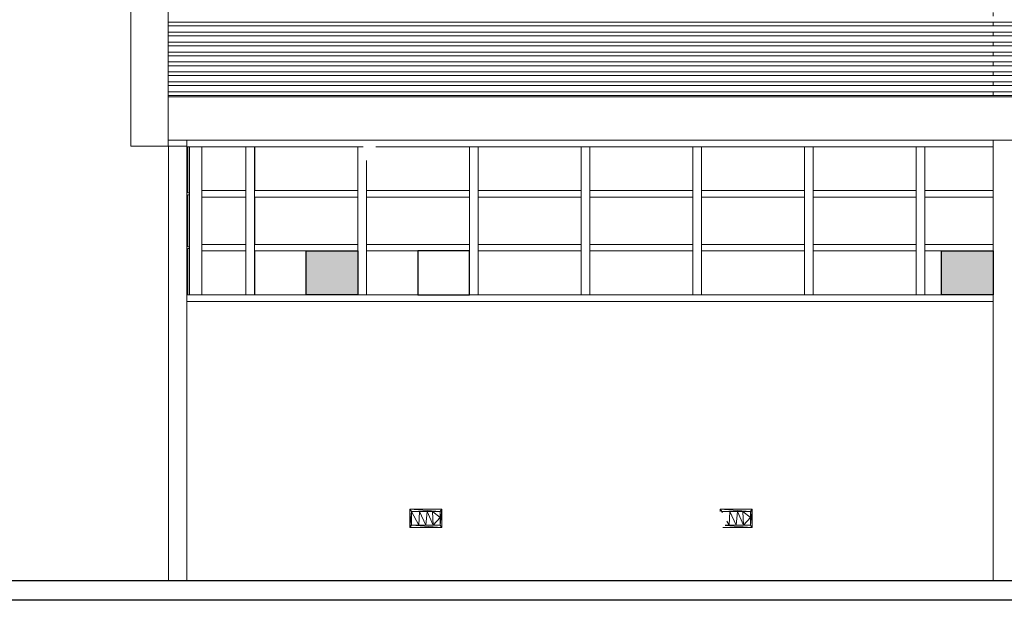
# Model space of a CAD drawing. Units: metres. Extents: x -37 to 671, y -297 to 118.
# Drawn here: x 619 to 627, y -112 to -107 of the extents above; entities that cross this region are included whole.
import ezdxf

# ---------------------------------------------------------------- set-up
doc = ezdxf.new("R2010")
doc.units = ezdxf.units.M
for name, color, linetype, lineweight in [('A-DETL-MEDM', 7, 'Continuous', 25), ('A-GENM', 7, 'Continuous', 5), ('A-GLAZ-CURT', 7, 'Continuous', 5), ('A-GLAZ-CWMG', 7, 'Continuous', 5), ('E-LITE-EQPM', 7, 'Continuous', 5), ('I-WALL', 7, 'Continuous', 5), ('S-BEAM', 7, 'Continuous', 5), ('S-COLS', 7, 'Continuous', 5)]:
    doc.layers.add(name, color=color, linetype=linetype, lineweight=lineweight)
doc.layers.add('AR CONDICIONADO', color=10, linetype='Continuous')
doc.layers.add('G-ANNO-NPLT', color=7, linetype='Continuous', plot=False)

# ---------------------------------------------------------------- blocks, each defined once
blk = doc.blocks.new('HUB360-PIL-GEN-Retangular - 18_45-V137-CORTE CC')
at = {"layer": 'S-COLS'}
for p, q in [((-36.142, 8.3), (-36.142, 7.3284)), ((-35.962, 8.3), (-35.962, 7.3284)), ((-35.9616, 7.3284), (-35.9616, 8.3)), ((-36.142, 6.7284), (-36.142, 4.71)), ((-35.962, 6.7284), (-35.962, 4.71)), ((-35.9616, 5.9), (-35.9616, 6.7284)), ((-36.142, 4.66), (-36.142, 4.63)), ((-35.962, 4.66), (-35.962, 4.63)), ((-36.142, 4.58), (-36.142, 4.55)), ((-35.962, 4.58), (-35.962, 4.55)), ((-36.142, 4.5), (-36.142, 4.47)), ((-35.962, 4.5), (-35.962, 4.47)), ((-36.142, 4.42), (-36.142, 4.39)), ((-35.962, 4.42), (-35.962, 4.39)), ((-36.142, 4.34), (-36.142, 4.31)), ((-35.962, 4.34), (-35.962, 4.31)), ((-36.142, 4.26), (-36.142, 4.23)), ((-35.962, 4.26), (-35.962, 4.23)), ((-36.142, 4.18), (-36.142, 4.15)), ((-35.962, 4.18), (-35.962, 4.15)), ((-36.142, 4.1), (-36.142, 4.07)), ((-35.962, 4.1), (-35.962, 4.07)), ((-36.142, 4.02), (-36.142, 3.99)), ((-35.962, 4.02), (-35.962, 3.99)), ((-36.142, 3.94), (-36.142, 3.91)), ((-35.962, 3.94), (-35.962, 3.91)), ((-36.142, 3.55), (-36.142, 0)), ((-35.962, 3.55), (-35.962, 0))]:
    blk.add_line(p, q, dxfattribs=at)
blk = doc.blocks.new('DTM-PNL-Vidro-Junta - VD0_1cm-1774623-CORTE CC')
at = {"layer": 'A-GLAZ-CURT'}
for p, q in [((-42.6164, 2.6758), (-42.6288, 2.6758)), ((-42.6288, 2.6758), (-42.6288, 2.303))]:
    blk.add_line(p, q, dxfattribs=at)
blk = doc.blocks.new('Rectangular Mullion - Montante-AL0-Horizontal-Ancoragem-5_3x10cm-1774619-CORTE CC')
at = {"layer": 'A-GLAZ-CWMG'}
blk.add_line((-42.6364, 2.303), (-42.1263, 2.303), dxfattribs=at)
blk = doc.blocks.new('Rectangular Mullion - Montante-AL0-Vertical-Canto-Direito-10x10cm-1705460-CORTE CC')
at = {"layer": 'A-GLAZ-CWMG'}
for p, q in [((-42.6164, 3.497), (-42.5164, 3.497)), ((-42.6164, 3.1167), (-42.6164, 3.497)), ((-42.5164, 3.497), (-42.5164, 3.1167)), ((-42.5163, 3.1432), (-42.5163, 3.497))]:
    blk.add_line(p, q, dxfattribs=at)
blk = doc.blocks.new('DTM-PNL-Vidro-Junta - VD0_1cm-1774624-CORTE CC')
at = {"layer": 'A-GLAZ-CURT'}
for p, q in [((-42.6164, 3.1092), (-42.6288, 3.1092)), ((-42.6288, 3.1092), (-42.6288, 2.6908)), ((-42.6288, 2.6908), (-42.6164, 2.6908))]:
    blk.add_line(p, q, dxfattribs=at)
blk = doc.blocks.new('Rectangular Mullion - Montante-AL0-Horizontal-Contraventamento-5_3x10cm-1689589-CORTE CC')
at = {"layer": 'A-GLAZ-CWMG'}
blk.add_line((-42.1263, 3.497), (-41.2263, 3.497), dxfattribs=at)
blk = doc.blocks.new('Rectangular Mullion - Montante-AL0-Horizontal-Contraventamento-5_3x10cm-V151-CORTE CC')
at = {"layer": 'A-GLAZ-CWMG'}
for p, q in [((-41.2263, 3.497), (-41.2167, 3.497)), ((-41.1142, 3.497), (-40.3263, 3.497))]:
    blk.add_line(p, q, dxfattribs=at)
blk = doc.blocks.new('Rectangular Mullion - Montante-AL0-Horizontal-Contraventamento-5_3x10cm-V152-CORTE CC')
at = {"layer": 'A-GLAZ-CWMG'}
for p, q in [((-36.7263, 3.497), (-36.142, 3.497)), ((-35.962, 3.497), (-35.8263, 3.497))]:
    blk.add_line(p, q, dxfattribs=at)
blk = doc.blocks.new('Rectangular Mullion - Montante-AL0-Horizontal-Ancoragem-5_3x10cm-1689590-CORTE CC')
at = {"layer": 'A-GLAZ-CWMG'}
blk.add_line((-41.2263, 2.303), (-40.3263, 2.303), dxfattribs=at)
blk = doc.blocks.new('Rectangular Mullion - Montante-AL0-Horizontal-Ancoragem-5_3x10cm-V153-CORTE CC')
at = {"layer": 'A-GLAZ-CWMG'}
for p, q in [((-36.7263, 2.303), (-36.142, 2.303)), ((-35.962, 2.303), (-35.8263, 2.303))]:
    blk.add_line(p, q, dxfattribs=at)
blk = doc.blocks.new('Rectangular Mullion - Montante-AL0-Vertical-Canto-Direito-10x10cm-1705466-CORTE CC')
at = {"layer": 'A-GLAZ-CWMG'}
for p, q in [((-42.6164, 2.303), (-42.6164, 2.6833)), ((-42.5164, 2.6833), (-42.5164, 2.303)), ((-42.5163, 2.303), (-42.5163, 2.6568)), ((-42.5164, 2.303), (-42.6164, 2.303))]:
    blk.add_line(p, q, dxfattribs=at)
blk = doc.blocks.new('Rectangular Mullion - Montante-AL0-Horizontal-Intermediário-5_3x10cm-1774620-CORTE CC')
at = {"layer": 'A-GLAZ-CWMG'}
for p, q in [((-42.5164, 2.6568), (-42.5164, 2.7098)), ((-42.1613, 2.7098), (-42.5164, 2.7098)), ((-42.1613, 2.7098), (-42.1613, 2.6568)), ((-42.5164, 2.6568), (-42.1613, 2.6568))]:
    blk.add_line(p, q, dxfattribs=at)
blk = doc.blocks.new('Rectangular Mullion - Montante-AL0-Horizontal-Intermediário-5_3x10cm-1689592-CORTE CC')
at = {"layer": 'A-GLAZ-CWMG'}
for p, q in [((-41.1913, 2.6568), (-41.1913, 2.7098)), ((-40.3613, 2.7098), (-41.1913, 2.7098)), ((-40.3613, 2.7098), (-40.3613, 2.6568)), ((-41.1913, 2.6568), (-40.3613, 2.6568))]:
    blk.add_line(p, q, dxfattribs=at)
blk = doc.blocks.new('Rectangular Mullion - Montante-AL0-Horizontal-Intermediário-5_3x10cm-V154-CORTE CC')
at = {"layer": 'A-GLAZ-CWMG'}
for p, q in [((-36.6913, 2.6568), (-36.6913, 2.7098)), ((-36.142, 2.7098), (-36.6913, 2.7098)), ((-35.8613, 2.7098), (-35.962, 2.7098)), ((-35.8613, 2.7098), (-35.8613, 2.6568)), ((-36.6913, 2.6568), (-36.142, 2.6568)), ((-35.962, 2.6568), (-35.8613, 2.6568))]:
    blk.add_line(p, q, dxfattribs=at)
blk = doc.blocks.new('Rectangular Mullion - Montante-AL0-Vertical-Intermediário-7x10cm-1705455-CORTE CC')
at = {"layer": 'A-GLAZ-CWMG'}
for p, q in [((-41.2613, 2.6833), (-41.2613, 2.303)), ((-41.1913, 2.303), (-41.1913, 2.6833)), ((-41.1912, 2.6568), (-41.1912, 2.303)), ((-41.1913, 2.303), (-41.2613, 2.303))]:
    blk.add_line(p, q, dxfattribs=at)
blk = doc.blocks.new('Rectangular Mullion - Montante-AL0-Vertical-Intermediário-7x10cm-V155-CORTE CC')
at = {"layer": 'A-GLAZ-CWMG'}
for p, q in [((-39.4613, 2.6833), (-39.4613, 2.303)), ((-39.3913, 2.303), (-39.3913, 2.6833)), ((-39.3912, 2.6568), (-39.3912, 2.303)), ((-39.3913, 2.303), (-39.4613, 2.303))]:
    blk.add_line(p, q, dxfattribs=at)
blk = doc.blocks.new('Rectangular Mullion - Montante-AL0-Vertical-Intermediário-7x10cm-1705456-CORTE CC')
at = {"layer": 'A-GLAZ-CWMG'}
for p, q in [((-41.2613, 3.1167), (-41.2613, 2.6833)), ((-41.1913, 2.6833), (-41.1913, 3.1167)), ((-41.1912, 3.0902), (-41.1912, 2.7098))]:
    blk.add_line(p, q, dxfattribs=at)
blk = doc.blocks.new('Rectangular Mullion - Montante-AL0-Vertical-Intermediário-7x10cm-V156-CORTE CC')
at = {"layer": 'A-GLAZ-CWMG'}
for p, q in [((-37.6613, 3.1167), (-37.6613, 2.6833)), ((-37.5913, 2.6833), (-37.5913, 3.1167)), ((-37.5912, 3.0902), (-37.5912, 2.7098))]:
    blk.add_line(p, q, dxfattribs=at)
blk = doc.blocks.new('DTM-PNL-Vidro-Junta - VD0_1cm-V157-CORTE CC')
at = {"layer": 'A-GLAZ-CURT'}
for p, q in [((-42.6288, 3.497), (-42.6288, 3.1242)), ((-42.6288, 3.1242), (-42.6164, 3.1242))]:
    blk.add_line(p, q, dxfattribs=at)
blk = doc.blocks.new('Rectangular Mullion - Montante-AL0-Vertical-Canto-Direito-10x10cm-1705467-CORTE CC')
at = {"layer": 'A-GLAZ-CWMG'}
for p, q in [((-42.6164, 2.6833), (-42.6164, 3.1167)), ((-42.5164, 3.1167), (-42.5164, 2.6833)), ((-42.5163, 2.7098), (-42.5163, 3.0902))]:
    blk.add_line(p, q, dxfattribs=at)
blk = doc.blocks.new('Rectangular Mullion - Montante-AL0-Vertical-Intermediário-7x10cm-1705457-CORTE CC')
at = {"layer": 'A-GLAZ-CWMG'}
for p, q in [((-41.2613, 3.497), (-41.2167, 3.497)), ((-41.2613, 3.497), (-41.2613, 3.1167)), ((-41.1913, 3.1167), (-41.1913, 3.3853)), ((-41.1912, 3.3853), (-41.1912, 3.1432))]:
    blk.add_line(p, q, dxfattribs=at)
blk = doc.blocks.new('Rectangular Mullion - Montante-AL0-Vertical-Intermediário-7x10cm-V158-CORTE CC')
at = {"layer": 'A-GLAZ-CWMG'}
for p, q in [((-40.3613, 3.497), (-40.2913, 3.497)), ((-40.3613, 3.497), (-40.3613, 3.1167)), ((-40.2913, 3.1167), (-40.2913, 3.497)), ((-40.2912, 3.497), (-40.2912, 3.1432))]:
    blk.add_line(p, q, dxfattribs=at)
blk = doc.blocks.new('Rectangular Mullion - Montante-AL0-Horizontal-Contraventamento-5_3x10cm-1774621-CORTE CC')
at = {"layer": 'A-GLAZ-CWMG'}
for p, q in [((-42.6364, 3.5), (-42.6364, 3.55)), ((-42.6364, 3.497), (-42.1263, 3.497))]:
    blk.add_line(p, q, dxfattribs=at)
blk = doc.blocks.new('Lighting_Wall-Mounted_RZB_Alu-Lux-oval - Alu-Lux Oval _1 x LED Modul 840_ 580 lm_ 840_-V431-CORTE CC')
at = {"layer": 'E-LITE-EQPM'}
for p, q in [((-38.3405, 0.574), (-38.0825, 0.574)), ((-38.3405, 0.574), (-38.3405, 0.555)), ((-38.3404, 0.574), (-38.3405, 0.574)), ((-38.3405, 0.555), (-38.3405, 0.574)), ((-38.0825, 0.574), (-38.3405, 0.574)), ((-38.0965, 0.555), (-38.3405, 0.574)), ((-38.3265, 0.555), (-38.3405, 0.574)), ((-38.0965, 0.445), (-38.0825, 0.574)), ((-38.0825, 0.574), (-38.0965, 0.555)), ((-38.0825, 0.574), (-38.0825, 0.426)), ((-38.0824, 0.574), (-38.0825, 0.574)), ((-38.0824, 0.426), (-38.0825, 0.574)), ((-38.0825, 0.426), (-38.0825, 0.574)), ((-38.0824, 0.574), (-38.0824, 0.426)), ((-38.327, 0.5504), (-38.3265, 0.555)), ((-38.3265, 0.5502), (-38.3265, 0.555)), ((-38.3265, 0.555), (-38.264, 0.555)), ((-38.3233, 0.5488), (-38.3265, 0.555)), ((-38.3265, 0.5502), (-38.3265, 0.555)), ((-38.0965, 0.555), (-38.3265, 0.555)), ((-38.269, 0.445), (-38.2864, 0.4782)), ((-38.269, 0.445), (-38.264, 0.555)), ((-38.264, 0.555), (-38.2015, 0.555)), ((-38.264, 0.555), (-38.2115, 0.445)), ((-38.2015, 0.555), (-38.2115, 0.445)), ((-38.159, 0.555), (-38.2015, 0.555)), ((-38.154, 0.445), (-38.2015, 0.555)), ((-38.0965, 0.555), (-38.159, 0.555)), ((-38.154, 0.445), (-38.159, 0.555)), ((-38.0965, 0.5075), (-38.159, 0.555)), ((-38.154, 0.445), (-38.0965, 0.5075)), ((-38.0965, 0.555), (-38.0965, 0.5075)), ((-38.0965, 0.445), (-38.0965, 0.555)), ((-38.0965, 0.445), (-38.0965, 0.5075)), ((-38.0825, 0.426), (-38.3209, 0.426)), ((-38.0825, 0.426), (-38.3209, 0.426)), ((-38.0825, 0.426), (-38.3014, 0.443)), ((-38.2999, 0.445), (-38.269, 0.445)), ((-38.0965, 0.445), (-38.2999, 0.445)), ((-38.269, 0.445), (-38.2115, 0.445)), ((-38.154, 0.445), (-38.2115, 0.445)), ((-38.0965, 0.445), (-38.154, 0.445)), ((-38.0965, 0.445), (-38.0825, 0.426)), ((-38.0824, 0.426), (-38.0825, 0.426))]:
    blk.add_line(p, q, dxfattribs=at)
blk = doc.blocks.new('Lighting_Wall-Mounted_RZB_Alu-Lux-oval - Alu-Lux Oval _1 x LED Modul 840_ 580 lm_ 840_-V429-CORTE CC')
at = {"layer": 'E-LITE-EQPM'}
for p, q in [((-3.7054, 0.574), (-3.4474, 0.574)), ((-3.7054, 0.574), (-3.7054, 0.426)), ((-3.7053, 0.574), (-3.7054, 0.574)), ((-3.7054, 0.426), (-3.7054, 0.574)), ((-3.4474, 0.574), (-3.7054, 0.574)), ((-3.4614, 0.555), (-3.7054, 0.574)), ((-3.6914, 0.555), (-3.7054, 0.574)), ((-3.4614, 0.445), (-3.4474, 0.574)), ((-3.4474, 0.574), (-3.4614, 0.555)), ((-3.4474, 0.574), (-3.4474, 0.426)), ((-3.4473, 0.574), (-3.4474, 0.574)), ((-3.4473, 0.426), (-3.4474, 0.574)), ((-3.4474, 0.426), (-3.4474, 0.574)), ((-3.4473, 0.574), (-3.4473, 0.426)), ((-3.7054, 0.426), (-3.6914, 0.555)), ((-3.6914, 0.445), (-3.6914, 0.555)), ((-3.6914, 0.555), (-3.6289, 0.555)), ((-3.6339, 0.445), (-3.6914, 0.555)), ((-3.6914, 0.445), (-3.6914, 0.555)), ((-3.4614, 0.555), (-3.6914, 0.555)), ((-3.6339, 0.445), (-3.6289, 0.555)), ((-3.6289, 0.555), (-3.5664, 0.555)), ((-3.6289, 0.555), (-3.5764, 0.445)), ((-3.5664, 0.555), (-3.5764, 0.445)), ((-3.5239, 0.555), (-3.5664, 0.555)), ((-3.5189, 0.445), (-3.5664, 0.555)), ((-3.4614, 0.555), (-3.5239, 0.555)), ((-3.5189, 0.445), (-3.5239, 0.555)), ((-3.4614, 0.5075), (-3.5239, 0.555)), ((-3.5189, 0.445), (-3.4614, 0.5075)), ((-3.4614, 0.555), (-3.4614, 0.5075)), ((-3.4614, 0.445), (-3.4614, 0.555)), ((-3.4614, 0.445), (-3.4614, 0.5075)), ((-3.6914, 0.445), (-3.7054, 0.426)), ((-3.4474, 0.426), (-3.7054, 0.426)), ((-3.7053, 0.426), (-3.7054, 0.426)), ((-3.4474, 0.426), (-3.7054, 0.426)), ((-3.6914, 0.445), (-3.6339, 0.445)), ((-3.4614, 0.445), (-3.6914, 0.445)), ((-3.4474, 0.426), (-3.6914, 0.445)), ((-3.6339, 0.445), (-3.5764, 0.445)), ((-3.5189, 0.445), (-3.5764, 0.445)), ((-3.4614, 0.445), (-3.5189, 0.445)), ((-3.4614, 0.445), (-3.4474, 0.426)), ((-3.4473, 0.426), (-3.4474, 0.426))]:
    blk.add_line(p, q, dxfattribs=at)

msp = doc.modelspace()

# ---------------------------------------------------------------- hatches: boundary and pattern name
at = {"layer": 'AR CONDICIONADO'}
h = msp.add_hatch(color=8, dxfattribs=at)
h.dxf.hatch_style = 1
h.paths.add_polyline_path([(622.12392, -108.79881), (621.70892, -108.79881), (621.70892, -109.15264), (622.12392, -109.15264)])
h = msp.add_hatch(color=8, dxfattribs=at)
h.dxf.hatch_style = 1
h.paths.add_polyline_path([(627.24321, -108.79881), (626.82821, -108.79881), (626.82821, -109.15264), (627.24321, -109.15264)])

# ---------------------------------------------------------------- linework, layer by layer
at = {"layer": 'A-DETL-MEDM'}
for p, q in [((609.45316, -111.45564), (670.83066, -111.45564)), ((670.83066, -111.61564), (609.45316, -111.61564))]:
    msp.add_line(p, q, dxfattribs=at)
at = {"layer": 'A-GENM'}
for p, q in [((628.99173, -106.95564), (620.59606, -106.95564)), ((620.59607, -106.98564), (628.97349, -106.98564)), ((628.9774, -107.03564), (620.59608, -107.03564)), ((620.59609, -107.06564), (629.00404, -107.06564)), ((634.02864, -107.11564), (620.5961, -107.11564)), ((620.59611, -107.14564), (634.02864, -107.14564)), ((634.02864, -107.19564), (620.59612, -107.19564)), ((620.59613, -107.22564), (634.02864, -107.22564)), ((634.02864, -107.27564), (620.59614, -107.27564)), ((620.59614, -107.30564), (634.02864, -107.30564)), ((634.02907, -107.35564), (620.59615, -107.35564)), ((620.59616, -107.38564), (634.03098, -107.38564)), ((634.03777, -107.43564), (620.59617, -107.43564)), ((620.59618, -107.46564), (634.04438, -107.46564)), ((634.06612, -107.51564), (620.59619, -107.51564)), ((620.5962, -107.54564), (634.08847, -107.54564))]:
    msp.add_line(p, q, dxfattribs=at)
at = {"layer": 'AR CONDICIONADO', "color": 90}
for points in [[(622.12392, -109.15264), (621.70892, -109.15264), (621.70892, -108.79881), (622.12392, -108.79881)], [(627.24321, -109.15264), (626.82821, -109.15264), (626.82821, -108.79881), (627.24321, -108.79881)]]:
    msp.add_lwpolyline(points, close=True, dxfattribs=at)
at = {"layer": 'G-ANNO-NPLT'}
msp.add_lwpolyline([(623.02392, -108.79881), (622.60892, -108.79881), (622.60892, -109.15264), (623.02392, -109.15264)], close=True, dxfattribs=at)
at = {"layer": 'I-WALL'}
for p, q in [((620.29629, -107.95564), (620.29629, -100.65148)), ((620.59629, -100.65148), (620.59629, -107.95564)), ((620.59673, -106.95564), (620.59673, -106.98564)), ((620.59839, -106.98564), (620.59839, -106.95564)), ((620.59839, -107.06564), (620.59839, -107.03564)), ((620.59839, -107.14564), (620.59839, -107.11564)), ((620.59839, -107.22564), (620.59839, -107.19564)), ((620.59839, -107.30564), (620.59839, -107.27564)), ((620.59839, -107.38564), (620.59839, -107.35564)), ((620.59673, -107.43564), (620.59673, -107.46564)), ((620.59839, -107.46564), (620.59839, -107.43564)), ((620.59673, -107.51564), (620.59673, -107.54564)), ((620.59839, -107.54564), (620.59839, -107.51564)), ((620.59629, -107.95564), (620.29629, -107.95564)), ((620.74877, -107.95564), (620.59629, -107.95564)), ((620.59877, -111.45564), (620.59877, -107.95564)), ((620.74877, -107.95564), (620.74877, -111.45564)), ((627.24321, -109.20564), (620.74879, -109.20564))]:
    msp.add_line(p, q, dxfattribs=at)
at = {"layer": 'S-BEAM'}
for p, q in [((620.59634, -107.55564), (634.09762, -107.55564)), ((620.59634, -107.55564), (620.59634, -107.90564)), ((620.59634, -107.90564), (633.04691, -107.90564))]:
    msp.add_line(p, q, dxfattribs=at)

# ---------------------------------------------------------------- block references
at = {"layer": 'A-GLAZ-CURT'}
for name in ['DTM-PNL-Vidro-Junta - VD0_1cm-V157-CORTE CC', 'DTM-PNL-Vidro-Junta - VD0_1cm-1774624-CORTE CC', 'DTM-PNL-Vidro-Junta - VD0_1cm-1774623-CORTE CC']:
    msp.add_blockref(name, (663.38522, -111.45564), dxfattribs=at)
at = {"layer": 'A-GLAZ-CWMG'}
for name, p in [('Rectangular Mullion - Montante-AL0-Horizontal-Contraventamento-5_3x10cm-1774621-CORTE CC', (663.38522, -111.45564)), ('Rectangular Mullion - Montante-AL0-Vertical-Canto-Direito-10x10cm-1705460-CORTE CC', (663.38522, -111.45564)), ('Rectangular Mullion - Montante-AL0-Vertical-Intermediário-7x10cm-V158-CORTE CC', (661.58522, -111.45564)), ('Rectangular Mullion - Montante-AL0-Horizontal-Contraventamento-5_3x10cm-1689589-CORTE CC', (663.38522, -111.45564)), ('Rectangular Mullion - Montante-AL0-Vertical-Intermediário-7x10cm-1705457-CORTE CC', (663.38522, -111.45564)), ('Rectangular Mullion - Montante-AL0-Horizontal-Contraventamento-5_3x10cm-V151-CORTE CC', (663.38522, -111.45564)), ('Rectangular Mullion - Montante-AL0-Vertical-Intermediário-7x10cm-V158-CORTE CC', (663.38522, -111.45564)), ('Rectangular Mullion - Montante-AL0-Horizontal-Contraventamento-5_3x10cm-1689589-CORTE CC', (665.18522, -111.45564)), ('Rectangular Mullion - Montante-AL0-Vertical-Intermediário-7x10cm-V158-CORTE CC', (664.28522, -111.45564)), ('Rectangular Mullion - Montante-AL0-Horizontal-Contraventamento-5_3x10cm-1689589-CORTE CC', (666.08521, -111.45564)), ('Rectangular Mullion - Montante-AL0-Vertical-Intermediário-7x10cm-V158-CORTE CC', (665.18522, -111.45564)), ('Rectangular Mullion - Montante-AL0-Horizontal-Contraventamento-5_3x10cm-1689589-CORTE CC', (666.98521, -111.45564)), ('Rectangular Mullion - Montante-AL0-Vertical-Intermediário-7x10cm-V158-CORTE CC', (666.08521, -111.45564)), ('Rectangular Mullion - Montante-AL0-Horizontal-Contraventamento-5_3x10cm-1689589-CORTE CC', (667.88521, -111.45564)), ('Rectangular Mullion - Montante-AL0-Vertical-Intermediário-7x10cm-V158-CORTE CC', (666.98521, -111.45564)), ('Rectangular Mullion - Montante-AL0-Horizontal-Contraventamento-5_3x10cm-V152-CORTE CC', (663.38522, -111.45564)), ('Rectangular Mullion - Montante-AL0-Vertical-Canto-Direito-10x10cm-1705467-CORTE CC', (663.38522, -111.45564)), ('Rectangular Mullion - Montante-AL0-Horizontal-Intermediário-5_3x10cm-1774620-CORTE CC', (663.38522, -111.02231)), ('Rectangular Mullion - Montante-AL0-Vertical-Intermediário-7x10cm-V156-CORTE CC', (658.88522, -111.45564)), ('Rectangular Mullion - Montante-AL0-Horizontal-Intermediário-5_3x10cm-1689592-CORTE CC', (662.48522, -111.02231)), ('Rectangular Mullion - Montante-AL0-Vertical-Intermediário-7x10cm-1705456-CORTE CC', (663.38522, -111.45564)), ('Rectangular Mullion - Montante-AL0-Horizontal-Intermediário-5_3x10cm-1689592-CORTE CC', (663.38522, -111.02231)), ('Rectangular Mullion - Montante-AL0-Vertical-Intermediário-7x10cm-1705456-CORTE CC', (664.28522, -111.45564)), ('Rectangular Mullion - Montante-AL0-Horizontal-Intermediário-5_3x10cm-1689592-CORTE CC', (664.28522, -111.02231)), ('Rectangular Mullion - Montante-AL0-Vertical-Intermediário-7x10cm-1705456-CORTE CC', (665.18522, -111.45564)), ('Rectangular Mullion - Montante-AL0-Horizontal-Intermediário-5_3x10cm-1689592-CORTE CC', (665.18522, -111.02231)), ('Rectangular Mullion - Montante-AL0-Vertical-Intermediário-7x10cm-1705456-CORTE CC', (666.08521, -111.45564)), ('Rectangular Mullion - Montante-AL0-Horizontal-Intermediário-5_3x10cm-1689592-CORTE CC', (666.08521, -111.02231)), ('Rectangular Mullion - Montante-AL0-Vertical-Intermediário-7x10cm-V156-CORTE CC', (663.38522, -111.45564)), ('Rectangular Mullion - Montante-AL0-Horizontal-Intermediário-5_3x10cm-1689592-CORTE CC', (666.98521, -111.02231)), ('Rectangular Mullion - Montante-AL0-Vertical-Intermediário-7x10cm-V156-CORTE CC', (664.28522, -111.45564)), ('Rectangular Mullion - Montante-AL0-Horizontal-Intermediário-5_3x10cm-V154-CORTE CC', (663.38522, -111.02231)), ('Rectangular Mullion - Montante-AL0-Horizontal-Intermediário-5_3x10cm-1774620-CORTE CC', (663.38522, -111.45564)), ('Rectangular Mullion - Montante-AL0-Horizontal-Intermediário-5_3x10cm-1689592-CORTE CC', (662.48522, -111.45564)), ('Rectangular Mullion - Montante-AL0-Horizontal-Intermediário-5_3x10cm-1689592-CORTE CC', (663.38522, -111.45564)), ('Rectangular Mullion - Montante-AL0-Horizontal-Intermediário-5_3x10cm-1689592-CORTE CC', (664.28522, -111.45564)), ('Rectangular Mullion - Montante-AL0-Horizontal-Intermediário-5_3x10cm-1689592-CORTE CC', (665.18522, -111.45564)), ('Rectangular Mullion - Montante-AL0-Horizontal-Intermediário-5_3x10cm-1689592-CORTE CC', (666.08521, -111.45564)), ('Rectangular Mullion - Montante-AL0-Horizontal-Intermediário-5_3x10cm-1689592-CORTE CC', (666.98521, -111.45564)), ('Rectangular Mullion - Montante-AL0-Horizontal-Intermediário-5_3x10cm-V154-CORTE CC', (663.38522, -111.45564)), ('Rectangular Mullion - Montante-AL0-Vertical-Canto-Direito-10x10cm-1705466-CORTE CC', (663.38522, -111.45564)), ('Rectangular Mullion - Montante-AL0-Vertical-Intermediário-7x10cm-V155-CORTE CC', (660.68522, -111.45564)), ('Rectangular Mullion - Montante-AL0-Vertical-Intermediário-7x10cm-1705455-CORTE CC', (663.38522, -111.45564)), ('Rectangular Mullion - Montante-AL0-Vertical-Intermediário-7x10cm-1705455-CORTE CC', (664.28522, -111.45564)), ('Rectangular Mullion - Montante-AL0-Vertical-Intermediário-7x10cm-V155-CORTE CC', (663.38522, -111.45564)), ('Rectangular Mullion - Montante-AL0-Vertical-Intermediário-7x10cm-1705455-CORTE CC', (666.08521, -111.45564)), ('Rectangular Mullion - Montante-AL0-Vertical-Intermediário-7x10cm-V155-CORTE CC', (665.18522, -111.45564)), ('Rectangular Mullion - Montante-AL0-Vertical-Intermediário-7x10cm-V155-CORTE CC', (666.08521, -111.45564)), ('Rectangular Mullion - Montante-AL0-Horizontal-Ancoragem-5_3x10cm-1774619-CORTE CC', (663.38522, -111.45564)), ('Rectangular Mullion - Montante-AL0-Horizontal-Ancoragem-5_3x10cm-1689590-CORTE CC', (662.48522, -111.45564)), ('Rectangular Mullion - Montante-AL0-Horizontal-Ancoragem-5_3x10cm-1689590-CORTE CC', (663.38522, -111.45564)), ('Rectangular Mullion - Montante-AL0-Horizontal-Ancoragem-5_3x10cm-1689590-CORTE CC', (664.28522, -111.45564)), ('Rectangular Mullion - Montante-AL0-Horizontal-Ancoragem-5_3x10cm-1689590-CORTE CC', (665.18522, -111.45564)), ('Rectangular Mullion - Montante-AL0-Horizontal-Ancoragem-5_3x10cm-1689590-CORTE CC', (666.08521, -111.45564)), ('Rectangular Mullion - Montante-AL0-Horizontal-Ancoragem-5_3x10cm-1689590-CORTE CC', (666.98521, -111.45564)), ('Rectangular Mullion - Montante-AL0-Horizontal-Ancoragem-5_3x10cm-V153-CORTE CC', (663.38522, -111.45564))]:
    msp.add_blockref(name, p, dxfattribs=at)
at = {"layer": 'E-LITE-EQPM'}
for name, p in [('Lighting_Wall-Mounted_RZB_Alu-Lux-oval - Alu-Lux Oval _1 x LED Modul 840_ 580 lm_ 840_-V429-CORTE CC', (626.25013, -111.45564)), ('Lighting_Wall-Mounted_RZB_Alu-Lux-oval - Alu-Lux Oval _1 x LED Modul 840_ 580 lm_ 840_-V431-CORTE CC', (663.38522, -111.45564))]:
    msp.add_blockref(name, p, dxfattribs=at)
at = {"layer": 'S-COLS'}
msp.add_blockref('HUB360-PIL-GEN-Retangular - 18_45-V137-CORTE CC', (663.38522, -111.45564), dxfattribs=at)

doc.saveas('drawing.dxf')
